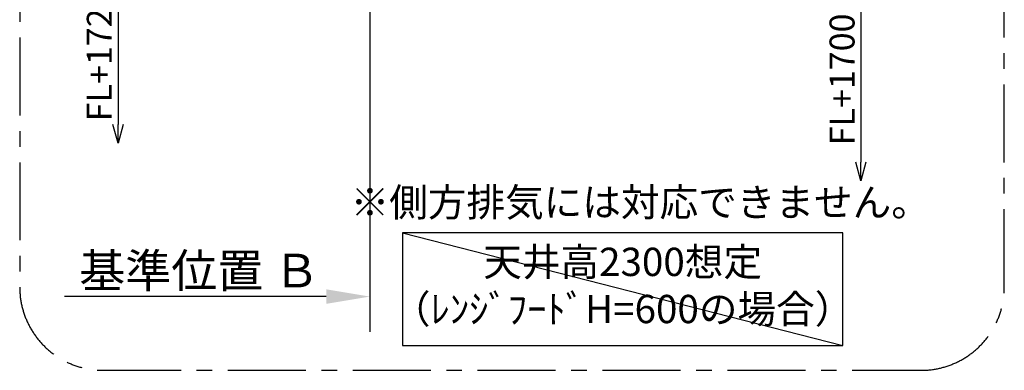
# Model space of a CAD drawing. Extents: x 83844 to 110317, y -13 to 8857.
# Drawn here: x 104721 to 107086, y 5922 to 6765 of the extents above; entities that cross this region are included whole.
import ezdxf

# ---------------------------------------------------------------- set-up
doc = ezdxf.new("R2010")
doc.units = 0
doc.header["$LTSCALE"] = 50
doc.header["$MEASUREMENT"] = 0
doc.linetypes.add('CENTER', pattern=[2, 1.25, -0.25, 0.25, -0.25])
doc.layers.get('0').update_dxf_attribs({"linetype": 'CONTINUOUS'})
doc.layers.get('DEFPOINTS').update_dxf_attribs({"color": 146, "linetype": 'CONTINUOUS'})
for name, color, linetype in [('111-壁仕上', 3, 'CONTINUOUS'), ('160-文字', 254, 'CONTINUOUS'), ('166-寸法B', 11, 'CONTINUOUS'), ('180-補助', 161, 'CONTINUOUS')]:
    doc.layers.add(name, color=color, linetype=linetype)
doc.styles.add('KH001', font='txt')
doc.dimstyles.new('KH1xx030', dxfattribs={"dimscale": 30, "dimtxt": 2, "dimasz": 0.6, "dimexe": 0.3, "dimexo": 1.2, "dimgap": 0.5, "dimtad": 3, "dimdec": 1, "dimdsep": 46, "dimlunit": 6, "dimtxsty": 'KH001', "dimblk": 'DOT', "dimcen": 1, "dimdle": 1, "dimclrd": 256, "dimclre": 256, "dimclrt": 256, "dimadec": 0, "dimazin": 0, "dimtfac": 1, "dimtdec": 1, "dimtix": 1, "dimtmove": 2, "dimatfit": 3, "dimldrblk": 'CLOSEDBLANK', "dimfxl": 1, "dimtolj": 1, "dimtzin": 0, "dimlwd": -1, "dimlwe": -1, "dimarcsym": 0})

# ---------------------------------------------------------------- blocks, each defined once
blk = doc.blocks.new('*D188')
at = {"layer": '166-寸法B', "transparency": 16777216}
for p, q in [((105561.9, 6128.9), (105561.9, 6101.9)), ((105456.9, 6098.9), (104828.2, 6098.9))]:
    blk.add_line(p, q, dxfattribs=at)
blk.add_solid([(105456.9, 6116.4), (105456.9, 6081.4), (105561.9, 6098.9)], dxfattribs=at)
at = {"layer": 'DEFPOINTS', "color": 0, "transparency": 16777216}
for p in [(104837.2, 6098.9), (105561.9, 6098.9), (104837.2, 5969.5)]:
    blk.add_point(p, dxfattribs=at)
at = {"layer": '166-寸法B', "transparency": 16777216, "insert": (105152.3, 6161.3), "char_height": 81, "attachment_point": 5, "style": 'KH001'}
blk.add_mtext('\\A1;基準位置 Ｂ', dxfattribs=at)
blk = doc.blocks.new('_ClosedBlank')
at = {"color": 0, "linetype": 'ByBlock', "lineweight": -2}
for p, q in [((-1, 0.167), (0, 0)), ((-1, 0.167), (-1, -0.167)), ((0, 0), (-1, -0.167))]:
    blk.add_line(p, q, dxfattribs=at)
blk = doc.blocks.new('_None')
blk = doc.blocks.new('_DotSmall')
at = {"color": 0, "linetype": 'ByBlock', "const_width": 0.5}
blk.add_lwpolyline([(-0.0625, 0, 1), (0.0625, 0, 1)], format="xyb", close=True, dxfattribs=at)
blk = doc.blocks.new('_Open30')
at = {"color": 0, "linetype": 'ByBlock', "lineweight": -2}
for p, q in [((-1, 0.268), (0, 0)), ((0, 0), (-1, -0.268)), ((0, 0), (-1, 0))]:
    blk.add_line(p, q, dxfattribs=at)
blk = doc.blocks.new('*D189')
at = {"layer": '166-寸法B', "transparency": 16777216}
for p, q in [((106741.1, 6849.6), (106741.1, 6422.3)), ((106496.3, 6819.6), (106750.1, 6819.6))]:
    blk.add_line(p, q, dxfattribs=at)
at = {"layer": 'DEFPOINTS', "color": 0, "transparency": 16777216}
for p in [(106460.3, 6819.6), (106460.3, 6377.3), (106741.1, 6377.3)]:
    blk.add_point(p, dxfattribs=at)
at = {"layer": '166-寸法B', "transparency": 16777216, "xscale": 45, "yscale": 45, "zscale": 45}
for name, p, rotation in [('_DotSmall', (106741.1, 6819.6), 90), ('_Open30', (106741.1, 6377.3), 270)]:
    blk.add_blockref(name, p, dxfattribs=dict(at, rotation=rotation))
at = {"layer": '166-寸法B', "transparency": 16777216, "insert": (106696.1, 6621), "char_height": 60, "attachment_point": 5, "rotation": 90, "style": 'KH001'}
blk.add_mtext('\\A1;FL+1700', dxfattribs=at)
blk = doc.blocks.new('*D191')
at = {"layer": '166-寸法B', "transparency": 16777216}
for p, q in [((104956.8, 6874.6), (104956.8, 6512.6)), ((105382.7, 6844.6), (104947.8, 6844.6))]:
    blk.add_line(p, q, dxfattribs=at)
at = {"layer": 'DEFPOINTS', "color": 0, "transparency": 16777216}
for p in [(105418.7, 6844.6), (104956.8, 6467.6), (105293, 6467.6)]:
    blk.add_point(p, dxfattribs=at)
at = {"layer": '166-寸法B', "transparency": 16777216, "xscale": 45, "yscale": 45, "zscale": 45}
for name, p, rotation in [('_DotSmall', (104956.8, 6844.6), 90), ('_Open30', (104956.8, 6467.6), 270)]:
    blk.add_blockref(name, p, dxfattribs=dict(at, rotation=rotation))
at = {"layer": '166-寸法B', "transparency": 16777216, "insert": (104911.8, 6678.6), "char_height": 60, "attachment_point": 5, "rotation": 90, "style": 'KH001'}
blk.add_mtext('\\A1;FL+1725', dxfattribs=at)

msp = doc.modelspace()

# ---------------------------------------------------------------- linework, layer by layer
at = {"layer": '111-壁仕上', "ltscale": 2}
msp.add_line((105561.89, 7419.63), (105561.89, 6014.39), dxfattribs=at)
at = {"layer": '160-文字'}
msp.add_lwpolyline([(106697.79, 6252.35), (105640.22, 6252.35), (105640.22, 5981.36), (106697.79, 5981.36)], close=True, dxfattribs=at)
at = {"layer": '180-補助', "linetype": 'CENTER', "ltscale": 3}
msp.add_lwpolyline([(107085.88, 6121.63), (107085.88, 7921.63, 0.4142136), (106885.88, 8121.63), (104920.6, 8121.63, 0.4142136), (104720.6, 7921.63), (104720.6, 6121.63, 0.4142136), (104920.6, 5921.63), (106885.88, 5921.63, 0.4142136)], format="xyb", close=True, dxfattribs=at)
at = {"layer": 'DEFPOINTS'}
msp.add_line((105640.22, 6252.35), (106697.79, 5981.36), dxfattribs=at)

# ---------------------------------------------------------------- texts
at = {"layer": '160-文字', "char_height": 68, "attachment_point": 5, "style": 'KH001'}
for s, insert in [('※側方排気には対応できません。', (106211.36, 6316.8)), ('天井高2300想定\\P（ﾚﾝｼﾞﾌｰﾄﾞH=600の場合）', (106169.01, 6116.85))]:
    msp.add_mtext(s, dxfattribs=dict(at, insert=insert))

# ---------------------------------------------------------------- dimensions: what is measured, and where the dimension line sits
at = {"layer": '166-寸法B'}
for base, p1, p2, text, picture, middle in [((104956.83, 6467.6), (105418.71, 6844.63), (105293.04, 6467.6), 'FL+1725', '*D191', (104911.83, 6678.61)), ((106741.11, 6377.31), (106460.29, 6819.63), (106460.29, 6377.31), 'FL+1700', '*D189', (106696.11, 6620.97))]:
    dim = msp.add_linear_dim(base=base, p1=p1, p2=p2, angle=90, text=text, dimstyle='KH1xx030', override={"dimasz": 1.5, "dimblk1": 'DotSmall', "dimblk2": 'Open30', "dimsah": 1, "dimse2": 1}, dxfattribs=at)
    dim.commit()
    dim.dimension.update_dxf_attribs({"geometry": picture, "text_midpoint": middle})
dim = msp.add_linear_dim(base=(104837.16, 6098.86), p1=(105561.89, 6098.86), p2=(104837.16, 5969.45), text='基準位置 Ｂ', dimstyle='KH1xx030', override={"dimtxt": 2.7, "dimasz": 3.5, "dimexe": 0.1, "dimexo": 1, "dimblk2": 'None', "dimsah": 1, "dimdle": 0.3, "dimse2": 1}, dxfattribs=at)
dim.commit()
dim.dimension.update_dxf_attribs({"geometry": '*D188', "text_midpoint": (105152.25, 6161.35), "dimtype": 128})

doc.saveas('drawing.dxf')
